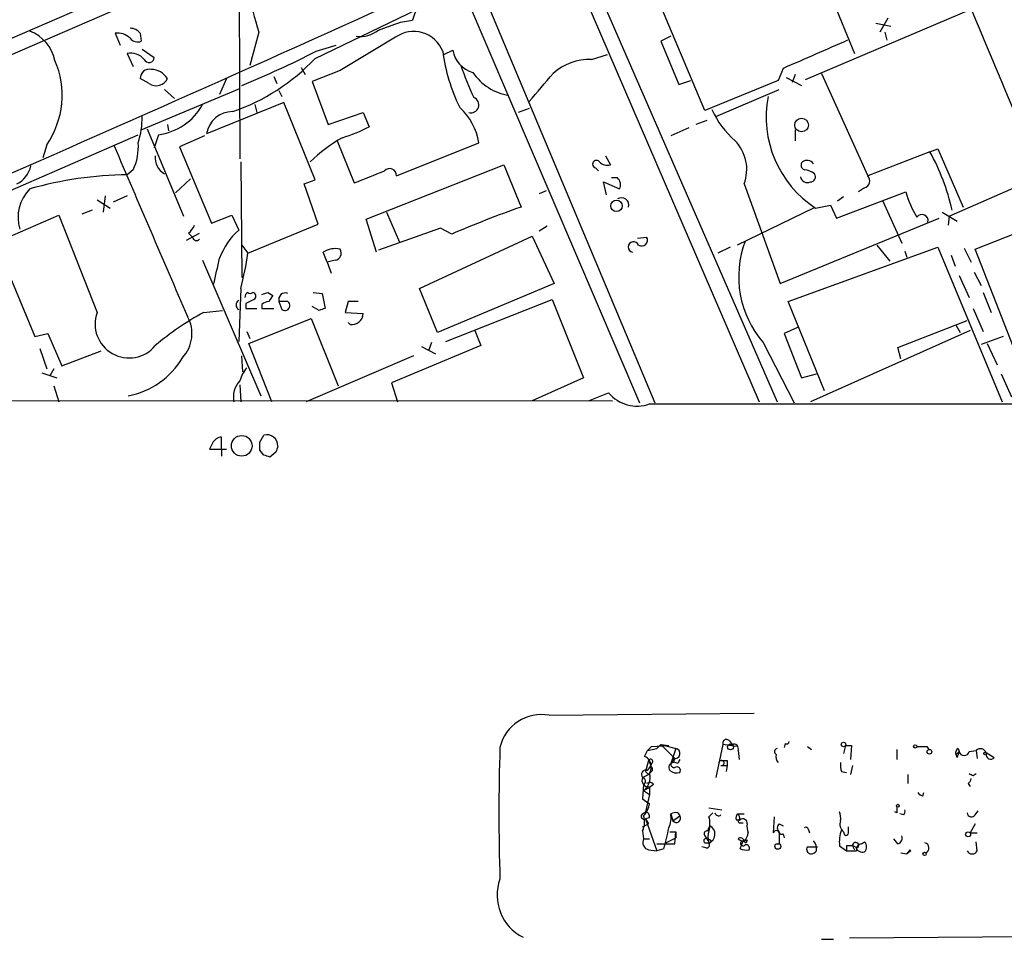
# Model space of a CAD drawing. Extents: x 8 to 1050, y 2 to 868.
# Drawn here: x 358 to 441, y 3 to 81 of the extents above; entities that cross this region are included whole.
import ezdxf

# ---------------------------------------------------------------- set-up
doc = ezdxf.new("R2010")
doc.units = 0
doc.header["$MEASUREMENT"] = 0
doc.layers.add('MAIN', color=5, linetype='CONTINUOUS')

msp = doc.modelspace()

# ---------------------------------------------------------------- linework, layer by layer
at = {"layer": 'MAIN'}
for p, q in [((376.2587, 126.4073), (376.428, 69.0033)), ((388.5353, 91.3553), (314.6213, 59.3513)), ((415.6287, 73.0673), (409.448, 87.7146)), ((405.13, 86.614), (421.7247, 48.514)), ((425.5347, 84.4973), (428.244, 77.8933)), ((395.224, 83.312), (410.1253, 48.4293)), ((405.384, 82.8886), (420.2007, 48.514)), ((363.3047, 81.788), (322.9187, 64.3466)), ((382.778, 77.47), (391.414, 81.6186)), ((397.4253, 81.788), (411.3953, 48.4293)), ((424.0953, 75.692), (438.0653, 81.6186)), ((389.9747, 80.518), (390.9907, 80.6873)), ((431.038, 80.8566), (430.3607, 79.6713)), ((378.0367, 79.6713), (377.2747, 76.8773)), ((430.022, 80.4333), (431.292, 80.1793)), ((430.784, 79.6713), (430.9533, 78.994)), ((365.9293, 79.5866), (366.3527, 78.5706)), ((368.046, 79.5866), (368.1307, 78.9093)), ((389.5513, 79.248), (384.8947, 76.454)), ((412.75, 79.3326), (411.9033, 78.9093)), ((411.9033, 78.9093), (413.4273, 75.2686)), ((368.2153, 78.232), (369.2313, 77.5546)), ((382.8627, 78.0626), (384.556, 78.5706)), ((393.6153, 77.8086), (394.3773, 78.1473)), ((366.9453, 77.8933), (367.4533, 76.7926)), ((406.0613, 77.3853), (407.416, 77.8086)), ((381.5927, 76.708), (381.9313, 76.1153)), ((384.8947, 76.454), (382.524, 75.5226)), ((422.2327, 76.6233), (421.8093, 75.6073)), ((368.808, 75.3533), (368.046, 75.7766)), ((375.3273, 75.7766), (374.7347, 74.422)), ((379.3067, 75.946), (379.5607, 75.3533)), ((382.524, 75.5226), (383.8787, 71.882)), ((413.4273, 75.2686), (414.4433, 75.6073)), ((421.8093, 75.6073), (415.6287, 73.0673)), ((422.4867, 75.8613), (423.7567, 75.184)), ((423.2487, 76.1153), (422.9947, 75.438)), ((425.45, 76.2), (429.3447, 67.564)), ((368.1307, 71.4586), (376.428, 74.93)), ((370.078, 74.8453), (370.9247, 74.0833)), ((379.73, 74.7606), (379.984, 74.2526)), ((416.56, 72.5593), (421.894, 74.8453)), ((380.1533, 73.7446), (373.634, 71.12)), ((377.698, 73.5753), (377.8673, 72.898)), ((382.778, 67.2253), (380.1533, 73.7446)), ((400.812, 73.2366), (399.8807, 72.898)), ((383.8787, 71.882), (386.842, 72.898)), ((386.842, 72.898), (387.35, 71.7126)), ((415.798, 72.2206), (414.8667, 71.882)), ((368.6387, 71.5433), (371.6867, 64.1773)), ((370.332, 71.882), (370.4167, 71.374)), ((414.274, 71.628), (412.75, 70.9506)), ((423.2487, 71.4586), (423.2487, 70.5273)), ((351.9593, 64.0926), (367.8767, 71.0353)), ((369.57, 71.0353), (369.2313, 69.9346)), ((373.4647, 70.9506), (371.348, 70.0193)), ((360.172, 70.1886), (359.8333, 69.088)), ((371.348, 70.0193), (374.0573, 63.5846)), ((384.6407, 70.5273), (386.08, 66.9713)), ((389.636, 67.564), (396.5787, 70.358)), ((434.594, 69.596), (435.2713, 69.85)), ((435.2713, 69.85), (437.388, 64.9393)), ((407.2467, 69.2573), (407.67, 68.4953)), ((434.594, 69.596), (429.3447, 67.564)), ((367.4533, 68.072), (366.9453, 67.6486)), ((376.5127, 68.7493), (376.5973, 59.0126)), ((387.096, 63.9233), (398.6953, 68.4953)), ((398.6953, 68.4953), (400.1347, 64.9393)), ((406.4, 68.2413), (406.654, 67.9873)), ((372.2793, 67.31), (371.0093, 66.1246)), ((381.8467, 66.8866), (382.778, 67.2253)), ((408.2627, 67.3946), (407.7547, 67.3946)), ((436.2027, 64.1773), (443.3993, 67.31)), ((383.032, 63.5), (381.8467, 66.8866)), ((407.3313, 65.9553), (407.0773, 67.056)), ((407.0773, 67.056), (408.432, 66.4633)), ((418.9307, 66.8866), (421.9787, 58.5046)), ((429.0907, 66.548), (428.5827, 66.2093)), ((365.0827, 65.8706), (364.9133, 64.516)), ((366.9453, 65.8706), (365.76, 65.3626)), ((402.2513, 66.294), (401.6587, 66.04)), ((426.72, 64.008), (432.562, 66.2093)), ((427.3127, 65.786), (426.8047, 65.4473)), ((364.4053, 65.532), (365.506, 64.8546)), ((424.7727, 64.8546), (418.338, 61.722)), ((424.942, 64.8546), (426.212, 65.1086)), ((426.212, 65.1086), (426.72, 64.008)), ((430.6147, 65.4473), (432.2233, 61.8913)), ((353.2293, 60.7906), (361.188, 64.262)), ((361.188, 64.262), (364.4053, 56.0493)), ((363.982, 64.6853), (363.1353, 64.3466)), ((374.0573, 63.5846), (375.7507, 64.262)), ((375.7507, 64.262), (376.3433, 62.992)), ((387.9427, 61.1293), (387.096, 63.9233)), ((388.7893, 64.516), (389.89, 61.976)), ((421.9787, 58.5046), (435.356, 64.008)), ((435.61, 64.516), (436.88, 63.754)), ((436.2027, 64.1773), (436.118, 63.4153)), ((438.404, 61.3833), (445.008, 64.008)), ((377.1053, 61.0446), (383.032, 63.5)), ((393.3613, 63.1613), (388.112, 61.2986)), ((394.2927, 62.6533), (393.3613, 63.1613)), ((402.336, 63.3306), (401.6587, 62.9073)), ((371.9407, 62.1453), (373.0413, 62.738)), ((372.11, 62.738), (372.4487, 62.3993)), ((391.5833, 58.0813), (401.066, 62.484)), ((401.066, 62.484), (402.9287, 58.5046)), ((409.956, 62.3146), (410.718, 62.3993)), ((355.854, 61.976), (359.156, 54.0173)), ((376.5973, 61.722), (377.1053, 61.0446)), ((417.7453, 61.5526), (416.7293, 61.0446)), ((422.656, 56.9806), (435.2713, 61.5526)), ((430.1067, 61.722), (431.2073, 60.3673)), ((435.2713, 61.5526), (440.69, 48.514)), ((437.4727, 61.468), (438.0653, 60.2826)), ((383.794, 60.2826), (383.4553, 61.1293)), ((432.4773, 61.214), (432.6467, 60.706)), ((436.372, 60.8753), (436.7107, 59.944)), ((442.6373, 50.546), (438.404, 61.3833)), ((373.2953, 60.452), (378.206, 49.022)), ((384.4713, 60.452), (383.794, 60.2826)), ((383.794, 60.2826), (384.1327, 59.3513)), ((437.0493, 59.182), (437.896, 57.3193)), ((438.3193, 59.436), (438.912, 58.3353)), ((402.9287, 58.5046), (393.1073, 54.356)), ((376.5127, 58.0813), (376.3433, 53.594)), ((378.7987, 57.7426), (379.222, 57.4886)), ((382.6087, 57.7426), (383.3707, 57.658)), ((383.3707, 57.658), (383.6247, 56.388)), ((393.1073, 54.356), (391.5833, 58.0813)), ((439.0813, 57.7426), (439.7587, 56.0493)), ((376.936, 56.8113), (376.936, 56.388)), ((378.2907, 56.7266), (378.2907, 56.388)), ((379.73, 56.9806), (379.984, 56.3033)), ((380.492, 56.9806), (379.73, 56.9806)), ((383.1167, 56.2186), (382.524, 56.5573)), ((385.572, 56.9806), (385.318, 56.0493)), ((386.4187, 56.9806), (385.572, 56.9806)), ((393.7847, 53.594), (402.7593, 57.15)), ((402.7593, 57.15), (405.384, 50.546)), ((425.704, 49.4453), (422.656, 56.9806)), ((373.38, 56.0493), (374.9887, 56.2186)), ((376.936, 56.388), (377.8673, 56.388)), ((378.2907, 56.388), (379.3067, 56.388)), ((385.318, 56.0493), (386.842, 55.9646)), ((438.2347, 56.388), (439.0813, 54.4406)), ((377.19, 53.4246), (382.4393, 55.5413)), ((382.4393, 55.5413), (384.7253, 49.8686)), ((385.7413, 55.0333), (385.572, 55.2026)), ((423.418, 54.7793), (422.3173, 54.2713)), ((431.8847, 53.086), (437.7267, 55.372)), ((436.7953, 54.9486), (437.134, 54.356)), ((359.156, 54.0173), (360.2567, 54.2713)), ((360.2567, 54.2713), (361.442, 51.562)), ((377.0207, 54.4406), (377.2747, 53.848)), ((396.24, 54.5253), (396.748, 53.2553)), ((422.3173, 54.2713), (423.7567, 50.546)), ((437.9807, 54.5253), (424.5187, 48.514)), ((440.7747, 54.0173), (438.912, 53.34)), ((379.1373, 48.514), (377.19, 53.4246)), ((396.748, 53.2553), (389.2127, 50.1226)), ((391.7527, 53.1706), (392.938, 52.578)), ((392.5993, 53.5093), (392.3453, 52.832)), ((420.5393, 53.5093), (423.164, 48.4293)), ((439.42, 53.4246), (440.2667, 51.6466)), ((359.5793, 53.0013), (360.172, 51.308)), ((361.442, 51.562), (364.744, 52.832)), ((376.682, 51.054), (376.5973, 52.4086)), ((391.0753, 52.4086), (382.016, 48.514)), ((432.1387, 52.1546), (431.8847, 53.086)), ((359.7487, 50.9693), (361.0187, 50.546)), ((360.7647, 51.308), (360.426, 50.7153)), ((423.7567, 50.546), (425.0267, 50.8846)), ((440.6053, 50.8846), (441.452, 48.9373)), ((360.7647, 49.8686), (361.188, 48.514)), ((376.428, 49.9533), (376.5127, 48.514)), ((389.2127, 50.1226), (389.7207, 48.514)), ((405.384, 50.546), (401.066, 48.5986)), ((405.8073, 48.5986), (407.5007, 49.276)), ((312.7587, 48.6833), (407.8393, 48.5986)), ((378.1213, 45.1273), (378.46, 45.72)), ((374.142, 45.0426), (373.888, 44.5346)), ((374.904, 44.5346), (374.904, 45.5506)), ((373.888, 44.5346), (374.904, 44.5346)), ((374.904, 44.5346), (374.904, 43.942)), ((374.904, 44.5346), (375.3273, 44.5346)), ((378.46, 44.0266), (378.1213, 44.45)), ((379.476, 44.2806), (378.968, 43.8573)), ((402.5053, 22.098), (419.7773, 22.2673)), ((417.6607, 19.9813), (417.9147, 19.6426)), ((410.5487, 18.6266), (410.8027, 19.1346)), ((411.1413, 19.4733), (410.8027, 19.1346)), ((410.8027, 19.1346), (411.5647, 19.304)), ((411.1413, 19.4733), (412.5807, 19.558)), ((411.9033, 19.6426), (411.5647, 19.304)), ((411.5647, 19.304), (411.9033, 19.6426)), ((411.9033, 19.6426), (413.1733, 19.304)), ((411.9033, 19.6426), (412.5807, 19.558)), ((411.9033, 19.6426), (413.0887, 18.4573)), ((413.1733, 19.304), (412.75, 18.034)), ((417.1527, 19.6426), (416.56, 16.8486)), ((418.2533, 19.4733), (417.1527, 19.6426)), ((418.4227, 19.1346), (418.5073, 18.3726)), ((422.402, 19.7273), (422.3173, 19.3886)), ((424.2647, 19.4733), (424.6033, 19.2193)), ((427.482, 19.558), (427.3127, 18.8806)), ((427.482, 19.558), (427.99, 19.558)), ((427.99, 19.558), (427.9053, 18.3726)), ((431.8, 19.2193), (431.8, 18.3726)), ((434.34, 19.4733), (434.5093, 19.2193)), ((436.9647, 19.304), (437.0493, 19.05)), ((437.896, 19.05), (438.4887, 19.1346)), ((438.4887, 19.1346), (438.5733, 18.4573)), ((410.8873, 18.288), (410.6333, 17.3566)), ((413.004, 18.4573), (412.75, 18.034)), ((413.004, 18.1186), (413.0887, 18.4573)), ((417.4913, 18.288), (417.4913, 17.8646)), ((436.7953, 18.796), (437.0493, 19.05)), ((436.88, 18.542), (436.7953, 18.796)), ((439.3353, 18.9653), (440.0127, 18.542)), ((410.8027, 17.4413), (411.0567, 17.78)), ((411.1413, 18.034), (411.0567, 17.78)), ((413.3427, 18.034), (413.0887, 18.1186)), ((416.9833, 17.8646), (417.4913, 17.8646)), ((417.4913, 17.8646), (417.4067, 17.3566)), ((428.0747, 17.8646), (427.9053, 17.1026)), ((410.3793, 16.8486), (410.8873, 17.1026)), ((410.6333, 17.3566), (410.8873, 17.1026)), ((411.1413, 17.3566), (410.8873, 17.1026)), ((427.1433, 17.3566), (427.5667, 17.272)), ((432.7313, 17.1026), (432.7313, 16.3406)), ((438.2347, 17.018), (438.4887, 17.1873)), ((410.464, 16.256), (410.3793, 15.0706)), ((410.464, 15.748), (410.972, 16.002)), ((411.3107, 16.256), (410.972, 16.002)), ((410.972, 16.0866), (410.972, 15.4093)), ((437.8113, 16.3406), (437.9807, 16.0866)), ((410.3793, 15.0706), (410.972, 14.6473)), ((410.464, 15.748), (410.972, 15.4093)), ((410.972, 15.4093), (410.6333, 13.97)), ((434.0013, 15.3246), (434.086, 15.5786)), ((410.718, 14.8166), (410.972, 14.6473)), ((415.9673, 14.3086), (417.068, 14.1393)), ((410.3793, 13.8006), (410.6333, 13.97)), ((410.972, 13.462), (410.6333, 13.3773)), ((410.6333, 13.3773), (410.8873, 12.954)), ((410.6333, 13.3773), (411.5647, 10.668)), ((412.75, 13.8006), (412.9193, 13.208)), ((412.9193, 13.208), (413.512, 13.6313)), ((413.3427, 13.8853), (413.512, 13.6313)), ((415.9673, 13.5466), (416.306, 13.8853)), ((418.2533, 13.2926), (418.592, 13.2926)), ((418.4227, 13.8006), (418.9307, 13.8006)), ((421.4707, 13.5466), (421.386, 12.192)), ((431.8, 13.8853), (431.6307, 13.97)), ((432.3927, 13.716), (432.054, 13.8006)), ((438.404, 13.716), (438.658, 14.0546)), ((410.3793, 12.7), (410.8873, 12.954)), ((415.8827, 12.3613), (416.052, 12.7846)), ((418.5073, 13.0386), (418.846, 13.0386)), ((421.894, 12.954), (422.2327, 12.7846)), ((424.3493, 12.446), (424.434, 12.192)), ((427.736, 12.192), (427.736, 12.7)), ((438.404, 12.954), (437.9807, 12.192)), ((410.3793, 12.3613), (410.464, 11.684)), ((410.464, 11.684), (410.972, 11.684)), ((412.3267, 11.3453), (413.1733, 11.7686)), ((412.6653, 12.2766), (413.1733, 12.2766)), ((413.0887, 11.2606), (413.1733, 12.2766)), ((413.1733, 12.2766), (413.1733, 11.7686)), ((415.6287, 11.938), (415.798, 11.684)), ((415.798, 11.684), (415.8827, 11.5146)), ((421.894, 12.192), (421.894, 11.2606)), ((422.2327, 12.1073), (422.3173, 11.7686)), ((427.3127, 12.2766), (427.3973, 12.0226)), ((431.8847, 11.2606), (431.546, 11.684)), ((437.9807, 12.192), (438.5733, 12.192)), ((411.5647, 11.2606), (413.0887, 11.2606)), ((412.1573, 10.8373), (411.5647, 10.668)), ((415.7133, 10.922), (415.3747, 11.0066)), ((415.6287, 11.3453), (415.9673, 11.3453)), ((418.592, 10.8373), (418.846, 11.5146)), ((418.846, 11.5146), (419.1, 11.3453)), ((419.1847, 11.5993), (419.1, 11.3453)), ((421.64, 11.2606), (421.894, 11.2606)), ((424.2647, 11.0066), (425.1113, 11.0066)), ((426.974, 11.0913), (427.5667, 10.668)), ((427.5667, 11.0913), (427.5667, 10.668)), ((428.0747, 11.0913), (428.244, 10.7526)), ((428.3287, 11.0066), (428.0747, 11.0913)), ((428.8367, 11.2606), (429.0907, 11.43)), ((438.5733, 10.668), (438.4887, 11.43)), ((410.8873, 10.7526), (411.5647, 10.668)), ((432.1387, 10.4986), (432.6467, 10.414)), ((432.9007, 10.7526), (432.6467, 10.414)), ((432.9853, 10.668), (432.6467, 10.414)), ((541.528, 4.318), (427.8207, 3.302)), ((425.45, 3.2173), (426.466, 3.2173))]:
    msp.add_line(p, q, dxfattribs=at)
for centre, radius in [((423.7748, 71.8523), 0.5773), ((408.1759, 65.0342), 0.4831), ((376.5979, 44.8123), 0.8717), ((417.7876, 19.431), 0.2468), ((427.3126, 19.6427), 0.1893), ((433.3522, 19.4733), 0.1411), ((434.5516, 19.0289), 0.1951), ((439.2506, 18.8807), 0.1197), ((431.8846, 14.478), 0.1197), ((437.8113, 12.065), 0.2116), ((421.767, 11.049), 0.2468), ((434.1424, 10.414), 0.1411)]:
    msp.add_circle(centre, radius, dxfattribs=at)
for centre, radius, start, end in [((-767.3672, 2637.9969), 2805.4449, 292.6237862, 294.4552741), ((1266.5148, 335.4453), 924.5613, 195.830801, 196.0599874), ((394.3302, 79.9022), 3.4305, 96.295926, 166.770287), ((3658.0802, 1429.8507), 3490.8775, 202.7192403, 202.9484245), ((219.6853, 545.8764), 495.537, 289.870004, 290.099176), ((357.5697, 76.6135), 3.3508, 11.832737, 69.691116), ((367.1596, 78.8722), 1.1385, 38.86731, 88.001652), ((386.5455, 81.9157), 2.6, 263.458554, 307.049278), ((391.084, 77.1213), 2.6215, 21.042846, 125.780067), ((366.1412, 78.1055), 1.4962, 44.991876, 98.142017), ((367.8344, 79.6574), 0.8046, 217.882478, 291.607035), ((1017.6148, -1276.8363), 1478.6253, 113.5153409, 113.7445246), ((346.0587, 149.9104), 80.7257, 292.228468, 297.123772), ((408.949, 80.154), 15.5595, 187.724683, 206.048607), ((396.7249, 78.5804), 2.3872, 190.452756, 254.094826), ((354.0947, 74.3556), 7.3687, 325.56288, 23.557162), ((367.2104, 76.3512), 1.5647, 41.367459, 99.754286), ((368.7899, 77.5606), 0.4414, 203.394557, 359.22122), ((370.2962, 89.1669), 17.1059, 288.893585, 316.859309), ((405.9419, 72.7505), 4.6364, 88.524294, 131.926129), ((368.8012, 75.8037), 0.7557, 76.524615, 182.055151), ((368.912, 74.8373), 1.7026, 33.483794, 87.801929), ((419.7288, 85.3225), 26.0794, 198.894528, 205.322559), ((369.4007, 76.1745), 1.0127, 234.180183, 336.865296), ((399.894, 78.9099), 4.6379, 214.475756, 260.376825), ((-190.8572, 583.0235), 780.6095, 319.2845081, 319.5136869), ((395.8995, 73.5477), 0.671, 255.543309, 67.589674), ((429.9376, 72.5113), 9.1423, 169.019956, 236.877634), ((368.9378, 75.9644), 4.9695, 277.30878, 331.265227), ((391.5596, 69.5516), 5.0835, 9.127494, 47.864753), ((423.1567, 76.2629), 7.6011, 204.158801, 228.987945), ((360.7635, 72.5788), 7.4518, 342.661204, 359.850068), ((375.821, 70.7674), 2.2152, 89.630138, 170.841277), ((381.0133, 83.9955), 13.8211, 287.042473, 297.289032), ((392.4675, 58.088), 14.6946, 120.253322, 133.487567), ((3967.2758, 1608.0532), 3916.0687, 203.1243407, 203.3535241), ((363.2827, 70.0267), 4.6059, 334.888192, 4.12479), ((415.7102, 68.1126), 3.446, 339.15886, 44.485043), ((370.9385, 69.116), 1.6286, 175.022793, 238.104628), ((406.4847, 68.5518), 0.3217, 37.867174, 254.741759), ((424.2234, 68.2049), 0.6652, 34.327962, 125.064004), ((418.2439, 60.5855), 18.6686, 12.686132, 28.859051), ((356.7721, 68.7783), 2.078, 294.444868, 349.807858), ((389.05, 67.5885), 0.5865, 357.605922, 137.155869), ((407.416, 69.3983), 0.938, 223.777634, 285.710475), ((424.1518, 68.4671), 0.4196, 137.73366, 250.347095), ((423.9599, 66.7176), 1.3554, 48.538483, 87.851992), ((367.2029, 36.8194), 30.8303, 90.478736, 105.946315), ((133.35, 702.4793), 683.9173, 291.6868181, 291.9160009), ((407.7346, 66.8176), 0.7822, 333.068072, 47.53365), ((424.2647, 67.6064), 0.6062, 192.103339, 294.7725), ((424.5187, 67.4793), 0.4233, 270, 36.875312), ((428.8919, 67.1374), 0.6221, 288.638848, 43.293489), ((361.1878, 64.0503), 3.4424, 135.495489, 196.430775), ((408.6078, 65.1123), 0.6111, 343.557557, 124.384417), ((440.4431, 68.4136), 8.1836, 195.626012, 211.871056), ((429.8711, -19.6615), 89.6747, 109.366104, 113.375141), ((433.9136, 63.7811), 0.5231, 347.661247, 143.456477), ((371.0093, 64.0927), 1.7455, 309.094018, 337.164754), ((372.7873, 62.4628), 0.3445, 190.621699, 317.493639), ((380.1501, 58.6778), 5.7536, 131.424808, 160.257754), ((410.2947, 62.1453), 0.4937, 239.034253, 30.965747), ((384.4696, 59.5865), 1.8464, 76.689295, 123.32256), ((409.616, 61.572), 0.4504, 19.452736, 259.343622), ((427.0076, 59.0735), 8.5323, 159.50691, 220.702975), ((-175.8789, 186.5287), 564.8256, 346.890603, 347.119771), ((354.3842, 64.0475), 22.9187, 344.910928, 352.471223), ((384.3725, 61.0588), 0.6148, 279.247824, 31.857207), ((377.4022, 57.2766), 0.5526, 122.502209, 175.567893), ((377.317, 57.9546), 0.2996, 225.040568, 314.959432), ((377.4723, 57.4322), 0.3155, 296.548806, 79.701651), ((336.2222, 184.6504), 133.8594, 288.316974, 288.54617), ((506.0641, -27.448), 152.6537, 146.192759, 146.421922), ((380.2803, 57.1288), 0.57, 68.196724, 195.072595), ((376.5463, 56.6843), 0.4317, 118.049066, 241.950934), ((461.9546, -112.3542), 189.3281, 116.453857, 116.683026), ((378.9421, 56.0251), 0.9573, 93.521453, 132.879217), ((380.238, 56.6419), 0.4233, 233.124688, 53.132809), ((367.1078, 55.0868), 2.8688, 160.396556, 320.327397), ((384.2363, 35.9057), 22.8828, 118.322242, 130.694855), ((369.462, 54.2617), 2.9445, 316.618343, 29.477215), ((425.7207, -70.6966), 133.8752, 108.327138, 108.556321), ((385.8261, 56.0492), 1.0194, 265.228424, 355.239626), ((365.7697, 55.6701), 6.7665, 280.73435, 329.534198), ((379.695, 49.2425), 3.4314, 141.201202, 162.190762), ((377.9894, 48.8843), 2.1023, 137.963358, 190.145177), ((409.9137, 51.3347), 3.1719, 220.469827, 289.490636), ((406.7811, 58329.6145), 58281.2701, 270.004120082, 270.239259774), ((378.7041, 44.8108), 0.9414, 358.64882, 105.028253), ((374.946, 44.6621), 0.8895, 92.706396, 154.673739), ((208.7713, 44.7887), 169.3503, 359.885409, 0.114558), ((336.3915, -83.0505), 133.8594, 71.45383, 71.683027), ((506.568, 2.2071), 133.8752, 161.45383, 161.682999), ((401.8268, 18.606), 3.5573, 79.004364, 167.290899), ((417.449, 19.7485), 0.3147, 47.717737, 199.667298), ((573.2515, 13.8429), 174.9827, 178.183829, 181.816138), ((413.0886, 18.8807), 0.4317, 258.700477, 78.684862), ((418.0629, 19.2828), 0.3891, 337.613458, 112.386542), ((421.7671, 19.0359), 0.2715, 98.986893, 242.085174), ((422.529, 19.8966), 0.2117, 233.124688, 0), ((433.9167, 231.1231), 211.6502, 269.885381, 270.114592), ((437.1341, 18.9653), 0.3787, 116.571817, 206.551521), ((438.8424, 18.7756), 0.504, 12.025674, 134.573927), ((410.3307, 17.92), 0.7394, 349.085205, 72.853976), ((411.0566, 18.2033), 0.1893, 296.578587, 153.421413), ((410.0792, 17.6722), 1.016, 331.492608, 37.308648), ((498.0673, -24.1167), 94.6305, 153.32033, 153.54954), ((417.0257, 18.0763), 0.2159, 258.674454, 191.299523), ((417.2373, 145.2879), 127.0002, 269.885409, 270.114592), ((422.2327, 18.5843), 0.6294, 160.344339, 227.723862), ((563.972, -23.5315), 133.8752, 161.45383, 161.682999), ((437.4727, 19.1452), 0.434, 192.672011, 347.325092), ((439.711, 18.7854), 0.3876, 165.780898, 321.10474), ((410.6503, 17.1026), 0.3714, 65.774365, 223.145356), ((410.9779, 17.5441), 0.2487, 311.071065, 71.528627), ((413.0041, 17.6952), 0.4234, 90.013532, 216.848245), ((413.2579, 18.2033), 0.9653, 232.12814, 285.261365), ((413.0464, 17.9917), 0.2994, 171.878017, 278.121983), ((413.2581, 17.4414), 0.3052, 326.289107, 123.710893), ((428.6251, 17.9068), 1.5807, 172.299482, 200.370222), ((410.8562, 16.6081), 0.5341, 153.238255, 282.519501), ((410.3171, 16.5374), 0.3174, 297.566031, 78.697149), ((409.6386, 16.8486), 1.3757, 306.868232, 14.252403), ((437.5152, 16.8061), 0.5517, 302.460041, 355.623597), ((480.3953, 101.7876), 94.6752, 243.327151, 243.556307), ((410.9759, 16.0289), 0.4046, 34.149649, 129.604292), ((434.044, 15.8755), 0.5525, 212.502209, 265.567893), ((408.8545, 15.0711), 2.1595, 318.185346, 348.682263), ((558.7999, 14.1393), 127.0002, 179.885409, 180.114592), ((432.0121, 14.0122), 0.4823, 322.108345, 15.281169), ((410.5064, 13.589), 0.2468, 120.991622, 300.93987), ((408.8638, 13.1002), 1.686, 334.007903, 18.3608), ((410.5233, 13.5297), 0.4538, 351.419912, 75.972942), ((410.887, 13.462), 1.8935, 333.439008, 10.301057), ((413.1732, 12.955), 0.9456, 79.674018, 116.586729), ((413.2157, 13.4197), 0.3641, 215.535849, 35.53219), ((413.9779, 12.954), 2.0758, 343.409678, 16.587676), ((416.7716, 13.9277), 0.2993, 188.143638, 315), ((418.7189, 13.4196), 0.4826, 127.862488, 195.257201), ((418.5497, 13.1656), 0.1339, 71.578587, 251.537987), ((417.3632, 13.1653), 1.2354, 5.914572, 30.947849), ((418.8247, 13.0119), 0.3646, 350.863175, 129.658695), ((425.4905, 13.4194), 1.5824, 352.322568, 20.362373), ((438.0881, 13.8918), 0.3615, 181.030389, 330.903834), ((399.4718, 14.7975), 13.2893, 342.662513, 350.548806), ((415.6899, 12.0838), 0.7888, 290.587498, 62.674818), ((420.7511, 12.7422), 1.5807, 172.299482, 200.370222), ((422.1482, 12.6153), 0.4235, 126.888839, 233.111161), ((424.1377, 12.446), 0.2116, 0, 126.875312), ((429.7691, 11.4299), 2.8155, 158.845168, 186.907187), ((427.8064, 12.9116), 0.8043, 158.375849, 232.135637), ((411.0484, 11.3877), 0.6552, 153.114274, 255.766515), ((415.7134, 11.5147), 0.1893, 63.448488, 243.434949), ((415.8262, 12.1074), 0.2601, 77.454468, 220.620402), ((417.4502, 11.8533), 1.5675, 161.089977, 198.910024), ((418.8623, 12.1689), 0.6545, 227.805219, 299.510349), ((418.6344, 11.4723), 0.2993, 8.124688, 135), ((418.2957, 12.2553), 0.9757, 310.606391, 356.280068), ((421.64, 12.1072), 0.2678, 18.462013, 161.537987), ((422.1057, 12.2766), 0.2117, 180, 306.875312), ((427.5243, 12.1919), 0.2116, 233.124688, 0.027065), ((431.7364, 11.758), 0.5191, 286.60197, 20.288636), ((415.7698, 11.1759), 0.2602, 257.454468, 40.620402), ((416.0097, 11.4723), 0.1339, 251.537987, 161.578587), ((419.1426, 12.3208), 1.5824, 249.637627, 277.677432), ((418.846, 11.303), 0.2116, 90, 323.124688), ((419.0999, 10.8965), 0.292, 330.476581, 106.840191), ((424.5892, 10.7949), 0.3874, 146.880041, 259.51391), ((424.0529, 10.8372), 0.9884, 350.143132, 43.261812), ((427.8207, -115.9086), 127.0002, 89.885409, 90.114591), ((428.3318, 11.1204), 0.2587, 309.952963, 186.457571), ((428.9314, 11.1941), 0.6312, 197.280921, 284.617437), ((428.8555, 10.7996), 0.4614, 92.33528, 196.573158), ((428.646, 11.0067), 0.614, 316.405547, 43.587694), ((434.0617, 10.9068), 0.4518, 295.373924, 76.040643), ((424.5611, 10.9643), 0.5519, 265.594129, 327.528012), ((427.99, 222.3178), 211.6502, 269.885409, 270.114592), ((433.6879, 11.4552), 1.0551, 221.749884, 228.250116), ((438.15, 10.8937), 0.4797, 208.066164, 331.933836), ((402.108, 6.9434), 3.9881, 160.154732, 243.105991)]:
    msp.add_arc(centre, radius, start, end, dxfattribs=at)

doc.saveas('drawing.dxf')
